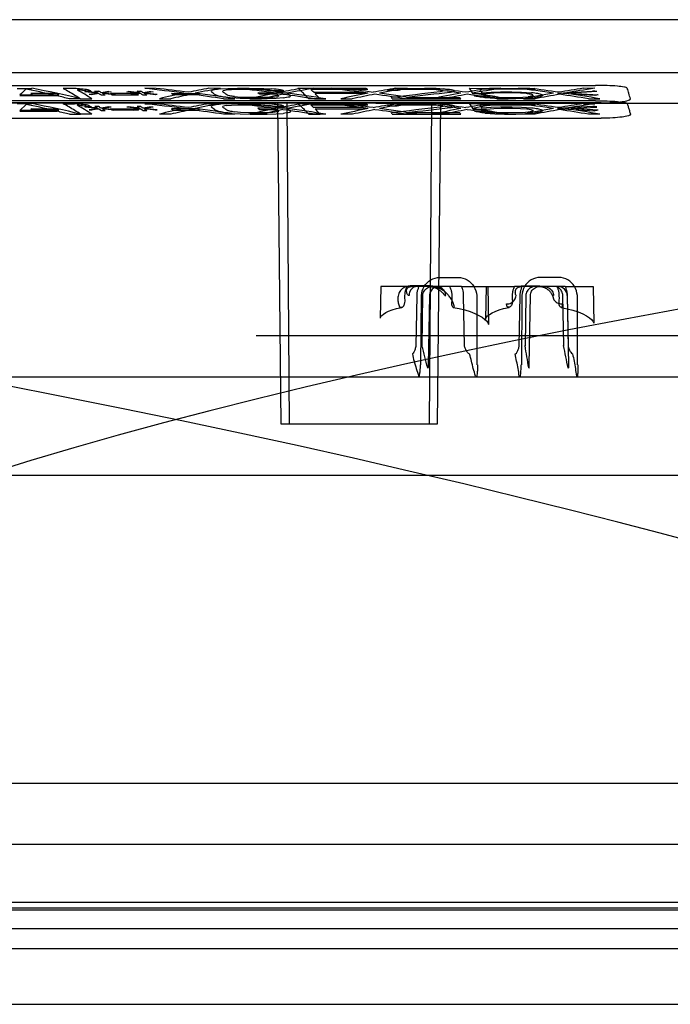
# Model space of a CAD drawing. Units: inches. Extents: x -10.3 to 31.6, y -16.8 to 15.3.
# Drawn here: x -3.2 to -2.3, y 9.4 to 10.6 of the extents above; entities that cross this region are included whole.
import ezdxf

# ---------------------------------------------------------------- set-up
doc = ezdxf.new("R2010")
doc.units = ezdxf.units.IN
doc.header["$LTSCALE"] = 0.935
doc.header["$MEASUREMENT"] = 0
doc.layers.get('0').update_dxf_attribs({"linetype": 'CONTINUOUS'})

msp = doc.modelspace()

# ---------------------------------------------------------------- linework, layer by layer
at = {"color": 7, "linetype": 'CONTINUOUS'}
for p, q in [((-0.4194, 10.6236), (-4.0454, 10.6236)), ((-3.6241, 10.539), (-2.4335, 10.539)), ((-3.1783, 10.5352), (-3.1591, 10.5352)), ((-3.1267, 10.5255), (-3.1748, 10.5255)), ((-3.1745, 10.5267), (-3.1311, 10.5267)), ((-3.1269, 10.5285), (-3.1607, 10.5285)), ((-3.1607, 10.5285), (-3.1581, 10.527)), ((-3.1581, 10.527), (-3.1244, 10.527)), ((-3.1244, 10.527), (-3.1269, 10.5285)), ((-3.1044, 10.5352), (-3.1189, 10.5352)), ((-3.091, 10.5307), (-3.089, 10.531)), ((-3.0825, 10.527), (-3.0854, 10.5273)), ((-3.0779, 10.5315), (-3.073, 10.5315)), ((-3.0647, 10.5264), (-3.0695, 10.5264)), ((-3.06, 10.531), (-3.0571, 10.5307)), ((-3.0241, 10.5285), (-3.058, 10.5285)), ((-3.058, 10.5285), (-3.0558, 10.527)), ((-3.0558, 10.527), (-3.0219, 10.527)), ((-3.0516, 10.5273), (-3.0535, 10.527)), ((-3.0369, 10.5307), (-3.0349, 10.531)), ((-3.0288, 10.527), (-3.0317, 10.5273)), ((-3.0219, 10.527), (-3.0241, 10.5285)), ((-3.0236, 10.5315), (-3.0188, 10.5315)), ((-3.011, 10.5264), (-3.0158, 10.5264)), ((-2.9992, 10.5352), (-3.0138, 10.5353)), ((-3.0058, 10.531), (-3.0029, 10.5307)), ((-2.9977, 10.5273), (-2.9997, 10.527)), ((-2.9774, 10.527), (-2.9794, 10.5285)), ((-2.9794, 10.5285), (-2.9454, 10.5285)), ((-2.9434, 10.527), (-2.9774, 10.527)), ((-2.9454, 10.5285), (-2.9434, 10.527)), ((-2.9166, 10.5353), (-2.9312, 10.5352)), ((-2.9158, 10.5345), (-2.9068, 10.535)), ((-2.9022, 10.5334), (-2.9088, 10.5329)), ((-2.9068, 10.535), (-2.895, 10.5352)), ((-2.8928, 10.5337), (-2.9022, 10.5334)), ((-2.8984, 10.5246), (-2.8904, 10.524)), ((-2.895, 10.5352), (-2.873, 10.5352)), ((-2.8794, 10.5352), (-2.894, 10.5353)), ((-2.8709, 10.5337), (-2.8928, 10.5337)), ((-2.8904, 10.524), (-2.8803, 10.5237)), ((-2.873, 10.5352), (-2.8605, 10.535)), ((-2.8608, 10.5334), (-2.8709, 10.5337)), ((-2.868, 10.5296), (-2.8314, 10.5296)), ((-2.8439, 10.5279), (-2.8658, 10.5279)), ((-2.8528, 10.5329), (-2.8608, 10.5334)), ((-2.8605, 10.535), (-2.8501, 10.5345)), ((-2.8584, 10.5237), (-2.849, 10.524)), ((-2.8346, 10.5321), (-2.8493, 10.5321)), ((-2.849, 10.524), (-2.8424, 10.5246)), ((-2.8165, 10.5353), (-2.7285, 10.5353)), ((-2.7965, 10.5353), (-2.8111, 10.5352)), ((-2.7267, 10.5337), (-2.8, 10.5337)), ((-2.7962, 10.5302), (-2.7327, 10.5302)), ((-2.7309, 10.5285), (-2.7944, 10.5285)), ((-2.7592, 10.5352), (-2.7738, 10.5353)), ((-2.6888, 10.5324), (-2.7011, 10.5324)), ((-2.676, 10.5353), (-2.6907, 10.5352)), ((-2.6907, 10.5345), (-2.6814, 10.535)), ((-2.6777, 10.5337), (-2.6846, 10.5332)), ((-2.6814, 10.535), (-2.6644, 10.5352)), ((-2.6657, 10.5339), (-2.6777, 10.5337)), ((-2.6559, 10.5339), (-2.6657, 10.5339)), ((-2.6644, 10.5352), (-2.6546, 10.5352)), ((-2.6434, 10.5337), (-2.6559, 10.5339)), ((-2.6546, 10.5352), (-2.6397, 10.535)), ((-2.6386, 10.5352), (-2.6533, 10.5353)), ((-2.6356, 10.5332), (-2.6434, 10.5337)), ((-2.6397, 10.535), (-2.6294, 10.5345)), ((-2.5909, 10.5282), (-2.5954, 10.5353)), ((-2.5954, 10.5353), (-2.512, 10.5352)), ((-2.5737, 10.5282), (-2.5909, 10.5282)), ((-2.5893, 10.5255), (-2.5746, 10.5255)), ((-2.5111, 10.534), (-2.5823, 10.534)), ((-2.5795, 10.5296), (-2.5677, 10.5304)), ((-2.5644, 10.529), (-2.5737, 10.5282)), ((-2.5552, 10.5353), (-2.5699, 10.5352)), ((-2.569, 10.5243), (-2.5613, 10.5237)), ((-2.5677, 10.5304), (-2.5556, 10.5307)), ((-2.5548, 10.5293), (-2.5644, 10.529)), ((-2.5556, 10.5307), (-2.5409, 10.5307)), ((-2.54, 10.5293), (-2.5548, 10.5293)), ((-2.5409, 10.5307), (-2.5285, 10.5304)), ((-2.53, 10.529), (-2.54, 10.5293)), ((-2.5177, 10.5352), (-2.5324, 10.5353)), ((-2.5223, 10.5285), (-2.53, 10.529)), ((-2.5285, 10.5304), (-2.5157, 10.5296)), ((-2.5269, 10.5237), (-2.5199, 10.5243)), ((-2.4822, 10.529), (-2.4367, 10.5318)), ((-2.4342, 10.5261), (-2.4822, 10.529)), ((-2.4314, 10.531), (-2.465, 10.529)), ((-2.465, 10.529), (-2.4297, 10.527)), ((-2.4341, 10.5353), (-2.4489, 10.5352)), ((-2.757, 10.5162), (-5.3719, 10.5162)), ((-2.4335, 10.5193), (-3.6241, 10.5193)), ((-2.4259, 10.5166), (-3.5639, 10.5166)), ((-3.1591, 10.5155), (-3.1783, 10.5155)), ((-3.1745, 10.5069), (-3.1667, 10.5144)), ((-3.1189, 10.5155), (-3.1044, 10.5155)), ((-3.0964, 10.5218), (-3.1109, 10.5218)), ((-3.0965, 10.5218), (-3.082, 10.5218)), ((-3.0866, 10.5136), (-3.0828, 10.5115)), ((-3.073, 10.5118), (-3.0779, 10.5118)), ((-3.0779, 10.5118), (-3.0746, 10.5098)), ((-3.0188, 10.5118), (-3.0236, 10.5118)), ((-3.0236, 10.5118), (-3.0206, 10.5098)), ((-3.0138, 10.5155), (-2.9992, 10.5155)), ((-2.9949, 10.5218), (-2.9803, 10.5218)), ((-2.9312, 10.5155), (-2.9166, 10.5155)), ((-2.9068, 10.5152), (-2.9158, 10.5147)), ((-2.9123, 10.5218), (-2.8977, 10.5218)), ((-2.9088, 10.5131), (-2.9022, 10.5136)), ((-2.895, 10.5155), (-2.9068, 10.5152)), ((-2.9022, 10.5136), (-2.8928, 10.5139)), ((-2.8907, 10.5221), (-2.9011, 10.5228)), ((-2.873, 10.5155), (-2.895, 10.5155)), ((-2.894, 10.5155), (-2.8794, 10.5155)), ((-2.8928, 10.5139), (-2.8709, 10.5139)), ((-2.8781, 10.5218), (-2.8907, 10.5221)), ((-2.8803, 10.5237), (-2.8583, 10.5237)), ((-2.8783, 10.5218), (-2.8636, 10.5218)), ((-2.8562, 10.5218), (-2.8781, 10.5218)), ((-2.8605, 10.5152), (-2.873, 10.5155)), ((-2.8709, 10.5139), (-2.8608, 10.5136)), ((-2.8608, 10.5136), (-2.8528, 10.5131)), ((-2.8501, 10.5147), (-2.8605, 10.5152)), ((-2.8444, 10.5221), (-2.8562, 10.5218)), ((-2.8493, 10.5123), (-2.8346, 10.5123)), ((-2.8354, 10.5228), (-2.8444, 10.5221)), ((-2.838, 10.1028), (-2.8425, 10.5162)), ((-2.831, 10.5162), (-2.8278, 10.1028)), ((-2.7285, 10.5155), (-2.8165, 10.5155)), ((-2.8111, 10.5155), (-2.7965, 10.5155)), ((-2.7879, 10.5218), (-2.8026, 10.5218)), ((-2.8, 10.5139), (-2.7267, 10.5139)), ((-2.7953, 10.5218), (-2.7807, 10.5218)), ((-2.7738, 10.5155), (-2.7592, 10.5155)), ((-2.7612, 10.5218), (-2.7465, 10.5218)), ((-2.7161, 10.5162), (-2.2575, 10.5162)), ((-2.7011, 10.5126), (-2.6888, 10.5126)), ((-2.6907, 10.5155), (-2.676, 10.5155)), ((-2.6814, 10.5152), (-2.6907, 10.5147)), ((-2.6888, 10.5126), (-2.6846, 10.5134)), ((-2.6846, 10.5134), (-2.6777, 10.5139)), ((-2.6644, 10.5155), (-2.6814, 10.5152)), ((-2.678, 10.5218), (-2.6633, 10.5218)), ((-2.6777, 10.5139), (-2.6657, 10.5142)), ((-2.6766, 10.5234), (-2.608, 10.5234)), ((-2.6657, 10.5142), (-2.6559, 10.5142)), ((-2.6546, 10.5155), (-2.6644, 10.5155)), ((-2.6559, 10.5142), (-2.6434, 10.5139)), ((-2.6397, 10.5152), (-2.6546, 10.5155)), ((-2.6533, 10.5155), (-2.6386, 10.5155)), ((-2.6437, 10.5218), (-2.629, 10.5218)), ((-2.6434, 10.5139), (-2.6356, 10.5134)), ((-2.6294, 10.5147), (-2.6397, 10.5152)), ((-2.6296, 10.512), (-2.6335, 10.5109)), ((-2.6153, 10.5126), (-2.6187, 10.5137)), ((-2.5119, 10.5155), (-2.5954, 10.5155)), ((-2.5954, 10.5155), (-2.5909, 10.5084)), ((-2.5823, 10.5142), (-2.5111, 10.5142)), ((-2.5628, 10.5221), (-2.5756, 10.5231)), ((-2.5699, 10.5155), (-2.5552, 10.5155)), ((-2.5504, 10.5218), (-2.5628, 10.5221)), ((-2.5613, 10.5237), (-2.5513, 10.5234)), ((-2.5603, 10.5218), (-2.5456, 10.5218)), ((-2.5513, 10.5234), (-2.5365, 10.5234)), ((-2.5357, 10.5218), (-2.5504, 10.5218)), ((-2.5365, 10.5234), (-2.5269, 10.5237)), ((-2.5236, 10.5221), (-2.5357, 10.5218)), ((-2.5324, 10.5155), (-2.5177, 10.5155)), ((-2.526, 10.5218), (-2.5112, 10.5218)), ((-2.5118, 10.5231), (-2.5236, 10.5221)), ((-2.5111, 10.5142), (-2.5119, 10.5155)), ((-2.4367, 10.512), (-2.4822, 10.5092)), ((-2.4489, 10.5155), (-2.4341, 10.5155)), ((-2.4424, 10.5218), (-2.4277, 10.5218)), ((-3.1748, 10.5057), (-3.1267, 10.5057)), ((-3.1311, 10.5069), (-3.1745, 10.5069)), ((-3.1581, 10.5072), (-3.1607, 10.5087)), ((-3.1607, 10.5087), (-3.1269, 10.5087)), ((-3.1244, 10.5072), (-3.1581, 10.5072)), ((-3.1269, 10.5087), (-3.1244, 10.5072)), ((-3.1109, 10.502), (-3.0964, 10.502)), ((-3.082, 10.5019), (-3.0965, 10.5019)), ((-3.089, 10.5112), (-3.091, 10.5109)), ((-3.0854, 10.5075), (-3.0825, 10.5072)), ((-3.0728, 10.5087), (-3.0695, 10.5066)), ((-3.0695, 10.5066), (-3.0647, 10.5066)), ((-3.0571, 10.5109), (-3.06, 10.5112)), ((-3.0558, 10.5072), (-3.0581, 10.5087)), ((-3.0581, 10.5087), (-3.0241, 10.5087)), ((-3.0219, 10.5072), (-3.0558, 10.5072)), ((-3.0535, 10.5072), (-3.0516, 10.5075)), ((-3.0349, 10.5112), (-3.0369, 10.5109)), ((-3.0317, 10.5075), (-3.0288, 10.5072)), ((-3.0241, 10.5087), (-3.0219, 10.5072)), ((-3.0189, 10.5087), (-3.0158, 10.5066)), ((-3.0158, 10.5066), (-3.011, 10.5066)), ((-3.0029, 10.5109), (-3.0058, 10.5112)), ((-2.9997, 10.5072), (-2.9977, 10.5075)), ((-2.9803, 10.502), (-2.9949, 10.502)), ((-2.9454, 10.5087), (-2.9794, 10.5087)), ((-2.9794, 10.5087), (-2.9774, 10.5072)), ((-2.9774, 10.5072), (-2.9434, 10.5072)), ((-2.9434, 10.5072), (-2.9454, 10.5087)), ((-2.8977, 10.502), (-2.9123, 10.502)), ((-2.9011, 10.5029), (-2.8907, 10.5023)), ((-2.8904, 10.5042), (-2.8984, 10.5048)), ((-2.8907, 10.5023), (-2.8781, 10.5019)), ((-2.8803, 10.5038), (-2.8904, 10.5042)), ((-2.8583, 10.5038), (-2.8803, 10.5038)), ((-2.8636, 10.502), (-2.8783, 10.502)), ((-2.8781, 10.5019), (-2.8562, 10.5019)), ((-2.8314, 10.5098), (-2.868, 10.5098)), ((-2.868, 10.5098), (-2.8658, 10.5081)), ((-2.8658, 10.5081), (-2.8439, 10.5081)), ((-2.849, 10.5042), (-2.8584, 10.5038)), ((-2.8562, 10.5019), (-2.8444, 10.5023)), ((-2.8424, 10.5048), (-2.849, 10.5042)), ((-2.8444, 10.5023), (-2.8354, 10.5029)), ((-2.8026, 10.502), (-2.7879, 10.502)), ((-2.7327, 10.5104), (-2.7962, 10.5104)), ((-2.7807, 10.502), (-2.7953, 10.502)), ((-2.7944, 10.5087), (-2.7309, 10.5087)), ((-2.7465, 10.502), (-2.7612, 10.502)), ((-2.6633, 10.502), (-2.678, 10.502)), ((-2.608, 10.5036), (-2.6766, 10.5035)), ((-2.629, 10.502), (-2.6437, 10.502)), ((-2.5909, 10.5084), (-2.5737, 10.5084)), ((-2.5746, 10.5057), (-2.5893, 10.5057)), ((-2.5677, 10.5107), (-2.5795, 10.5098)), ((-2.5756, 10.5032), (-2.5628, 10.5023)), ((-2.5737, 10.5084), (-2.5644, 10.5092)), ((-2.5613, 10.5038), (-2.569, 10.5045)), ((-2.5556, 10.5109), (-2.5677, 10.5107)), ((-2.5644, 10.5092), (-2.5548, 10.5095)), ((-2.5628, 10.5023), (-2.5504, 10.5019)), ((-2.5513, 10.5035), (-2.5613, 10.5038)), ((-2.5456, 10.502), (-2.5603, 10.502)), ((-2.5409, 10.5109), (-2.5556, 10.5109)), ((-2.5548, 10.5095), (-2.54, 10.5095)), ((-2.5365, 10.5035), (-2.5513, 10.5035)), ((-2.5504, 10.5019), (-2.5357, 10.5019)), ((-2.5285, 10.5107), (-2.5409, 10.5109)), ((-2.54, 10.5095), (-2.53, 10.5092)), ((-2.5269, 10.5038), (-2.5365, 10.5035)), ((-2.5357, 10.5019), (-2.5236, 10.5023)), ((-2.53, 10.5092), (-2.5223, 10.5087)), ((-2.5157, 10.5098), (-2.5285, 10.5107)), ((-2.5199, 10.5045), (-2.5269, 10.5038)), ((-2.5112, 10.502), (-2.526, 10.502)), ((-2.5236, 10.5023), (-2.5118, 10.5032)), ((-2.5136, 10.5063), (-2.5155, 10.5054)), ((-2.5018, 10.5072), (-2.5076, 10.5087)), ((-2.5011, 10.506), (-2.5018, 10.5072)), ((-2.4822, 10.5092), (-2.4342, 10.5063)), ((-2.465, 10.5092), (-2.4314, 10.5112)), ((-2.4297, 10.5072), (-2.465, 10.5092)), ((-2.4277, 10.502), (-2.4424, 10.502)), ((-3.5639, 10.4968), (-2.4259, 10.4968)), ((-2.6338, 10.2917), (-2.6101, 10.2917)), ((-2.4806, 10.2917), (-2.5044, 10.2917)), ((-2.6431, 10.28), (-2.676, 10.28)), ((-2.6469, 10.2808), (-2.6708, 10.2808)), ((-2.6058, 10.28), (-2.6387, 10.28)), ((-2.4725, 10.28), (-2.5378, 10.28)), ((-2.5291, 10.2808), (-2.5052, 10.2808)), ((-2.5288, 10.28), (-2.5291, 10.2808)), ((-2.5052, 10.2808), (-2.5048, 10.28)), ((-2.6788, 10.2646), (-2.6787, 10.2684)), ((-2.6734, 10.2684), (-2.6746, 10.2684)), ((-2.6636, 10.2684), (-2.6645, 10.2038)), ((-2.6581, 10.179), (-2.6576, 10.2685)), ((-2.6567, 10.2038), (-2.6557, 10.2684)), ((-2.647, 10.2684), (-2.6487, 10.1789)), ((-2.6273, 10.2684), (-2.6262, 10.2684)), ((-2.6183, 10.2684), (-2.6182, 10.2646)), ((-2.602, 10.2038), (-2.6031, 10.2684)), ((-2.5863, 10.2685), (-2.586, 10.179)), ((-2.5406, 10.2684), (-2.5406, 10.2646)), ((-2.5314, 10.2038), (-2.5305, 10.2684)), ((-2.5283, 10.2685), (-2.5287, 10.179)), ((-2.523, 10.2684), (-2.5241, 10.2038)), ((-2.5188, 10.1789), (-2.5172, 10.2684)), ((-2.4874, 10.2684), (-2.4881, 10.2684)), ((-2.4798, 10.2646), (-2.4799, 10.2684)), ((-2.4743, 10.2038), (-2.4755, 10.2684)), ((-2.4698, 10.2684), (-2.4687, 10.2038)), ((-2.4697, 10.2684), (-2.4682, 10.1789)), ((-2.4564, 10.179), (-2.4567, 10.2685)), ((-2.6869, 10.2576), (-2.6857, 10.2538)), ((-2.6149, 10.2538), (-2.616, 10.2576)), ((-2.5471, 10.2538), (-2.5479, 10.2576)), ((-2.4767, 10.2576), (-2.4759, 10.2538)), ((-2.8702, 10.217), (-1.5946, 10.217)), ((-2.6374, 10.1028), (-2.838, 10.1028)), ((-4.166, 9.4872), (-0.2987, 9.4872)), ((-4.1556, 9.48), (-0.3091, 9.48)), ((-4.141, 9.4532), (-0.3238, 9.4532)), ((-0.4099, 9.427), (-4.0548, 9.427)), ((-4.0675, 9.3557), (-0.3973, 9.3557))]:
    msp.add_line(p, q, dxfattribs=at)
at = {"color": 6, "linetype": 'CONTINUOUS'}
for p, q in [((-7.1221, 10.5556), (2.6574, 10.5556)), ((-2.7161, 10.5162), (-2.757, 10.5162)), ((-2.6444, 10.5162), (-2.6477, 10.1028)), ((-2.6329, 10.5162), (-2.6374, 10.1028)), ((-2.7098, 10.28), (-2.7105, 10.2394)), ((-2.676, 10.28), (-2.7098, 10.28)), ((-2.6387, 10.28), (-2.6431, 10.28)), ((-2.6058, 10.28), (-2.5378, 10.28)), ((-2.5741, 10.28), (-2.5748, 10.2381)), ((-2.572, 10.28), (-2.5712, 10.2313)), ((-2.4725, 10.28), (-2.4363, 10.28)), ((-2.4363, 10.28), (-2.4355, 10.2327)), ((0.9753, 10.1634), (-5.44, 10.1634)), ((-1.6883, 10.0368), (-3.9799, 10.0368)), ((-1.8745, 9.6402), (-3.4363, 9.6402)), ((-1.8574, 9.5615), (-3.4945, 9.5615)), ((-1.7249, 9.4768), (-4.0545, 9.4768))]:
    msp.add_line(p, q, dxfattribs=at)
for points in [[(-2.5048, 10.28), (-2.5041, 10.28), (-2.5033, 10.2799), (-2.5025, 10.2798), (-2.5018, 10.2796), (-2.5011, 10.2795), (-2.5005, 10.2793), (-2.4998, 10.279), (-2.4993, 10.2788), (-2.4987, 10.2786), (-2.4981, 10.2783), (-2.4976, 10.278), (-2.4971, 10.2778), (-2.4966, 10.2775), (-2.4961, 10.2771), (-2.4956, 10.2768), (-2.4951, 10.2764), (-2.4946, 10.2761), (-2.4941, 10.2757), (-2.4936, 10.2752), (-2.4931, 10.2748), (-2.4926, 10.2743), (-2.4922, 10.2738), (-2.4917, 10.2733), (-2.4912, 10.2727), (-2.4908, 10.2721), (-2.4903, 10.2715), (-2.4898, 10.2707), (-2.4894, 10.27), (-2.489, 10.2691), (-2.4886, 10.2682), (-2.4882, 10.2672), (-2.4879, 10.266)], [(-2.3211, 10.2518), (-2.3951, 10.2381), (-2.4675, 10.2241), (-2.5383, 10.2099), (-2.6076, 10.1954), (-2.6752, 10.1808), (-2.7412, 10.1659), (-2.8057, 10.1508), (-2.8686, 10.1355), (-2.93, 10.12), (-2.9898, 10.1043), (-3.0482, 10.0884), (-3.105, 10.0722), (-3.1603, 10.0559), (-3.2142, 10.0394)], [(-2.7105, 10.2395), (-2.7104, 10.2402), (-2.7098, 10.2413), (-2.7084, 10.2428), (-2.7062, 10.2446), (-2.7033, 10.2464), (-2.6997, 10.2482), (-2.6953, 10.2499), (-2.6898, 10.2516), (-2.6829, 10.2532)], [(-2.6165, 10.2532), (-2.6088, 10.2516), (-2.6016, 10.2498), (-2.5949, 10.2477), (-2.5889, 10.2454), (-2.5837, 10.2429), (-2.5794, 10.2404), (-2.5761, 10.238), (-2.5737, 10.2357), (-2.5721, 10.2338), (-2.5714, 10.2322), (-2.5712, 10.2313)], [(-2.5748, 10.2382), (-2.5746, 10.239), (-2.5739, 10.2403), (-2.5723, 10.2421), (-2.5698, 10.244), (-2.5665, 10.246), (-2.5624, 10.2479), (-2.5575, 10.2498), (-2.5516, 10.2516), (-2.5444, 10.2532)], [(-2.4776, 10.2532), (-2.4697, 10.2515), (-2.4623, 10.2496), (-2.4557, 10.2473), (-2.4498, 10.2449), (-2.4449, 10.2423), (-2.4411, 10.2398), (-2.4384, 10.2375), (-2.4366, 10.2354), (-2.4357, 10.2337), (-2.4355, 10.2327)], [(-2.3002, 9.949), (-2.3502, 9.9623), (-2.4047, 9.9765), (-2.4656, 9.9921), (-2.5334, 10.0089), (-2.603, 10.0258), (-2.6735, 10.0424), (-2.7451, 10.0588), (-2.8177, 10.0751), (-2.8913, 10.0911), (-2.9661, 10.107), (-3.0418, 10.1226), (-3.1187, 10.138), (-3.1967, 10.1533)]]:
    msp.add_lwpolyline(points, dxfattribs=at)
at = {"color": 7, "linetype": 'CONTINUOUS'}
for centre, radius, start, end in [((-3.0556, 10.4102), 0.1665, 131.8676, 135.5969), ((-3.4311, 9.1914), 1.3686, 77.3385, 78.8587), ((-3.4214, 9.1559), 1.4041, 76.6164, 79.2311), ((-3.4312, 9.1949), 1.365, 76.4296, 77.1106), ((-3.6328, 5.2299), 5.3315, 84.1196, 84.3123), ((-3.6502, 5.2411), 5.3205, 83.8783, 84.0715), ((-3.2293, 10.3011), 0.2653, 56.2618, 60.9759), ((-3.6168, 5.061), 5.4949, 84.328, 84.5092), ((-3.6128, 5.0559), 5.5001, 84.3852, 84.536), ((-3.2087, 10.3119), 0.253, 60.1547, 61.1479), ((-2.737, 8.2081), 2.3453, 98.2531, 98.5426), ((-2.7344, 8.2198), 2.3334, 98.3382, 98.5807), ((-3.2038, 10.3172), 0.2486, 58.6924, 59.5651), ((-3.1991, 10.3171), 0.2488, 58.6859, 59.5578), ((-3.2082, 10.3101), 0.2569, 57.3429, 58.1997), ((-2.7299, 8.1864), 2.3677, 98.0147, 98.2536), ((-2.7287, 8.2089), 2.3449, 98.0511, 98.3405), ((-3.6067, 5.0723), 5.4832, 84.1888, 84.3704), ((-3.6108, 5.0774), 5.4781, 84.1616, 84.3131), ((-3.2035, 10.3099), 0.2572, 57.3363, 58.1922), ((-3.5572, 5.1634), 5.3925, 84.2799, 84.463), ((-3.5532, 5.1584), 5.3976, 84.3376, 84.4901), ((-2.6758, 8.1158), 2.4376, 98.1107, 98.3942), ((-2.6732, 8.1279), 2.4253, 98.1943, 98.4317), ((-3.1459, 10.3368), 0.23, 56.9811, 57.8803), ((-3.1507, 10.3294), 0.2387, 55.5944, 56.4745), ((-3.1412, 10.3367), 0.2301, 56.9635, 57.8617), ((-2.6664, 8.078), 2.4763, 97.8765, 98.1089), ((-2.6675, 8.1168), 2.4371, 97.912, 98.1954), ((-3.5471, 5.1748), 5.3806, 84.1396, 84.3231), ((-3.5512, 5.1797), 5.3756, 84.1122, 84.2653), ((-3.146, 10.3294), 0.2389, 55.5763, 56.4555), ((-3.4536, 6.7552), 3.8055, 82.597, 83.3635), ((-3.4389, 6.7582), 3.8025, 82.7284, 83.3604), ((-2.6578, 9.1144), 1.4473, 102.1848, 103.4702), ((-2.6264, 8.9702), 1.5915, 101.8784, 102.8507), ((-2.646, 8.9835), 1.5778, 100.4119, 101.3874), ((-3.4568, 6.7544), 3.8066, 81.7767, 82.4094), ((-2.6313, 8.9793), 1.5819, 100.3915, 101.5744), ((-3.4239, 6.9879), 3.5729, 81.5316, 82.3565), ((-2.8412, 10.4906), 0.0959, 154.1733, 155.0705), ((-3.0466, 10.377), 0.1942, 50.4275, 52.4553), ((-2.7746, 10.0416), 0.5141, 106.9129, 107.3137), ((-2.5754, 7.765), 2.7903, 97.0068, 97.1787), ((-3.1087, 9.9964), 0.562, 70.2292, 70.6865), ((-3.2335, 8.8928), 1.6625, 78.8597, 79.081), ((-2.8342, 10.4589), 0.1073, 136.9824, 137.7728), ((-3.0329, 10.3758), 0.1958, 50.4275, 52.4394), ((-2.694, 9.505), 1.0501, 101.8034, 102.015), ((-3.4572, 5.6228), 4.9314, 83.5254, 83.656), ((-3.1133, 9.8572), 0.7002, 72.6356, 72.967), ((-3.2917, 7.9884), 2.5665, 81.1845, 81.3188), ((-3.3225, 6.9512), 3.6096, 82.3963, 83.1831), ((-3.3077, 6.9547), 3.606, 82.5305, 83.1794), ((-2.5243, 8.9631), 1.5984, 101.5677, 102.7923), ((-2.9888, 10.3763), 0.1952, 50.9572, 51.7652), ((-2.4927, 8.8106), 1.7509, 101.3027, 102.2306), ((-3.0718, 9.5662), 0.9912, 77.0283, 77.2365), ((-3.3353, 5.222), 5.3346, 84.6605, 84.7811), ((-2.9709, 10.3713), 0.2016, 49.9069, 50.9638), ((-2.7321, 10.3619), 0.1966, 123.6379, 124.1155), ((-2.5122, 8.8229), 1.7382, 99.904, 100.8342), ((-3.0046, 9.9992), 0.5593, 72.311, 72.765), ((-3.3258, 6.9497), 3.6112, 81.5537, 82.2031), ((-2.448, 7.9896), 2.5626, 98.5063, 98.6942), ((-2.9555, 10.3722), 0.2004, 49.7808, 51.7647), ((-2.4974, 8.8189), 1.7422, 99.8864, 101.0145), ((-3.2928, 7.178), 3.3828, 81.2933, 82.1408), ((-2.6839, 10.4081), 0.1842, 140.4972, 140.9898), ((-2.9065, 10.4134), 0.1606, 46.6229, 48.483), ((-2.924, 10.3955), 0.1856, 42.8768, 45.7534), ((-3.1907, 7.1466), 3.4142, 82.1789, 82.9878), ((-2.3906, 8.8059), 1.7555, 101.0164, 102.1863), ((-3.1757, 7.1507), 3.41, 82.3162, 82.9833), ((-2.3588, 8.6453), 1.9162, 100.7865, 101.6743), ((-2.8491, 10.4069), 0.1695, 45.7989, 46.63), ((-2.8271, 10.4202), 0.1515, 48.5054, 49.3957), ((-2.378, 8.6566), 1.9045, 99.4491, 100.3385), ((-3.194, 7.1446), 3.4164, 81.3122, 81.9797), ((-2.3632, 8.6528), 1.9083, 99.4338, 100.5125), ((-3.161, 7.3671), 3.1937, 81.035, 81.9069), ((-2.612, 10.4074), 0.1535, 124.7826, 125.471), ((-2.3234, 7.3502), 3.2054, 96.5792, 96.7386), ((-2.0349, 5.1395), 5.4243, 96.3362, 97.0031), ((-2.4455, 9.2632), 1.2923, 100.6619, 100.8512), ((-2.0023, 4.9729), 5.5913, 96.3485, 96.9269), ((-3.0582, 7.341), 3.2198, 81.9431, 82.7758), ((-2.2566, 8.6432), 1.9181, 100.5216, 101.6419), ((-3.0432, 7.3456), 3.2152, 82.0837, 82.7706), ((-2.9668, 8.1823), 2.3741, 81.8434, 81.9801), ((-2.4524, 9.8866), 0.6691, 105.3487, 105.7005), ((-2.7367, 10.4389), 0.1418, 40.9402, 41.2295), ((-3.0916, 5.6751), 4.8813, 84.4404, 84.567), ((-2.2246, 8.4747), 2.0867, 100.3217, 101.1731), ((-2.3704, 9.2937), 1.2613, 101.2454, 101.4397), ((-2.7817, 10.0064), 0.5516, 72.4453, 72.8143), ((-2.5224, 10.4034), 0.1583, 125.7297, 126.4053), ((-2.7214, 10.4394), 0.1411, 40.947, 41.2379), ((-2.2437, 8.485), 2.076, 99.0398, 99.8922), ((-3.0617, 7.3383), 3.2227, 81.0503, 81.7373), ((-2.2289, 8.4814), 2.0796, 99.0265, 100.0604), ((-3.0286, 7.5548), 3.006, 80.7544, 81.6529), ((-2.8662, 9.2423), 1.3127, 77.5718, 77.8223), ((-2.9752, 7.9669), 2.5872, 81.116, 81.2967), ((-2.7005, 10.4548), 0.1423, 31.7349, 33.8142), ((-2.8514, 9.2411), 1.314, 77.5883, 77.8385), ((-2.9252, 7.5338), 3.0271, 81.6868, 82.5453), ((-2.1226, 8.4755), 2.0857, 100.0755, 101.1507), ((-2.8624, 8.3781), 2.1771, 80.8694, 81.0142), ((-2.2391, 9.1956), 1.358, 101.7423, 101.9313), ((-2.9101, 7.5389), 3.0219, 81.831, 82.5393), ((-2.7178, 9.8422), 0.7142, 73.4159, 73.665), ((-2.8866, 7.8617), 2.6936, 81.9114, 82.0846), ((-2.3747, 10.2273), 0.3296, 114.9276, 115.2983), ((-2.6573, 10.4421), 0.1664, 30.3066, 30.5441), ((-2.6153, 10.4641), 0.1255, 33.8473, 34.5569), ((-2.1909, 8.8264), 1.7268, 100.4869, 100.7119), ((-2.0905, 8.2993), 2.262, 99.9014, 100.7197), ((-2.733, 9.6178), 0.9382, 75.7355, 76.0996), ((-2.3369, 10.0849), 0.4705, 110.4245, 110.9499), ((-2.6443, 10.4425), 0.1657, 30.1921, 30.6693), ((-2.1094, 8.3086), 2.2524, 98.6699, 99.4887), ((-2.9288, 7.5304), 3.0307, 80.7656, 81.4738), ((-2.0946, 8.3052), 2.2558, 98.6583, 99.6516), ((-2.8956, 7.7406), 2.8203, 80.4491, 81.3763), ((-2.7523, 8.4737), 2.0822, 81.136, 81.2833), ((-2.0739, 8.7054), 1.8561, 101.0526, 101.1955), ((-3.4306, 9.1828), 1.3576, 77.2562, 78.7891), ((-3.4216, 9.1441), 1.3963, 76.5339, 79.1639), ((-3.6516, 5.0606), 5.4822, 84.0848, 84.2722), ((-3.5661, 6.0542), 4.4834, 83.8119, 84.0407), ((-3.2316, 10.2791), 0.2684, 56.1221, 60.7909), ((-3.199, 10.2989), 0.2473, 58.514, 59.3925), ((-3.1411, 10.3183), 0.2288, 56.7864, 57.6914), ((-3.449, 6.796), 3.7449, 82.5461, 83.3251), ((-3.4349, 6.7947), 3.7462, 82.6797, 83.3213), ((-2.6494, 8.9911), 1.5502, 100.4707, 101.4638), ((-2.6329, 8.978), 1.5635, 100.4532, 101.6502), ((-2.8399, 10.4705), 0.0972, 154.3203, 155.2101), ((-2.7756, 10.0283), 0.5076, 107.0129, 107.4191), ((-2.5794, 7.794), 2.7415, 97.0484, 97.2234), ((-2.834, 10.4394), 0.1072, 137.1671, 137.9607), ((-2.695, 9.4965), 1.0388, 101.8769, 102.0909), ((-3.3181, 6.9889), 3.552, 82.344, 83.1437), ((-3.3038, 6.9882), 3.5528, 82.4806, 83.1393), ((-3.0702, 9.5594), 0.9782, 76.9465, 77.1575), ((-3.3303, 5.2885), 5.2483, 84.6273, 84.7498), ((-2.5157, 8.8333), 1.7079, 99.9601, 100.9071), ((-3.0034, 9.9865), 0.5523, 72.2028, 72.6628), ((-2.4992, 8.8198), 1.7216, 99.9451, 101.0869), ((-2.9054, 10.3956), 0.1584, 46.4208, 48.3126), ((-3.1864, 7.1812), 3.3597, 82.1252, 82.9472), ((-3.172, 7.1811), 3.3599, 82.2649, 82.9421), ((-2.8257, 10.4028), 0.1488, 48.3262, 49.2349), ((-2.3817, 8.6698), 1.8713, 99.5028, 100.4081), ((-2.3651, 8.6559), 1.8854, 99.4899, 100.5819), ((-2.6121, 10.3886), 0.1526, 124.9514, 125.6452), ((-2.3278, 7.3868), 3.1489, 96.6183, 96.7806), ((-2.8455, 10.4106), 0.1871, 36.4793, 37.0811), ((-2.6509, 46.0361), 35.5143, 269.92886, 270.07114), ((-3.054, 7.3725), 3.1684, 81.8878, 82.7341), ((-3.0396, 7.3729), 3.168, 82.0309, 82.7281), ((-2.9641, 8.1967), 2.3399, 81.7912, 81.9299), ((-2.7376, 10.4221), 0.1405, 39.7642, 40.053), ((-3.087, 5.7331), 4.8034, 84.4058, 84.5345), ((-2.5224, 10.3843), 0.1577, 125.9073, 126.5868), ((-2.7228, 10.4238), 0.1394, 39.2629, 39.552), ((-2.7522, 10.4144), 0.1808, 36.4688, 37.0919), ((-2.2476, 8.5012), 2.0399, 99.0913, 99.9589), ((-2.231, 8.4869), 2.0544, 99.0802, 100.127), ((-2.6986, 10.4367), 0.1398, 31.5416, 33.6674), ((-2.9211, 7.5623), 2.9787, 81.6297, 82.5023), ((-2.9066, 7.5632), 2.9778, 81.7766, 82.4955), ((-2.1134, 8.3278), 2.2133, 98.7194, 99.5528), ((-2.0967, 8.3131), 2.2281, 98.7099, 99.7156), ((-2.7514, 8.4732), 2.063, 81.0782, 81.2268), ((-3.4155, 9.2477), 1.2907, 76.3467, 77.0665), ((-3.616, 5.0857), 5.4506, 84.2901, 84.4728), ((-3.6516, 4.671), 5.8672, 84.35616, 84.49766), ((-2.7364, 8.1993), 2.3344, 98.3074, 98.5983), ((-2.732, 8.1989), 2.3347, 98.3934, 98.6358), ((-2.7292, 8.1772), 2.3574, 98.0677, 98.3076), ((-2.7278, 8.1981), 2.3362, 98.1045, 98.395), ((-3.6098, 5.0586), 5.4774, 84.1509, 84.3327), ((-3.6148, 5.0539), 5.4821, 84.1236, 84.275), ((-3.2063, 10.2871), 0.2612, 57.1743, 58.0186), ((-3.5564, 5.1873), 5.349, 84.2417, 84.4263), ((-3.5891, 4.8057), 5.7324, 84.30789, 84.45149), ((-2.6752, 8.1075), 2.4264, 98.1641, 98.4489), ((-2.6707, 8.1071), 2.4266, 98.2485, 98.4859), ((-2.6635, 8.0535), 2.4814, 97.9294, 98.1613), ((-2.6665, 8.1065), 2.4279, 97.9646, 98.2491), ((-3.5501, 5.1609), 5.3751, 84.1014, 84.2851), ((-3.5579, 5.1301), 5.406, 84.074, 84.2262), ((-3.1515, 10.3027), 0.2476, 55.4236, 56.2736), ((-2.655, 9.0915), 1.4509, 102.2641, 103.5467), ((-2.6211, 8.9362), 1.6064, 101.9569, 102.9204), ((-3.4627, 6.7153), 3.8264, 81.7299, 82.3594), ((-3.4302, 6.9461), 3.5955, 81.4841, 82.3039), ((-3.0484, 10.3559), 0.1964, 50.2498, 52.2604), ((-3.1106, 9.9746), 0.5645, 70.1138, 70.5694), ((-3.237, 8.8651), 1.671, 78.7933, 79.0136), ((-3.0327, 10.3573), 0.1947, 50.2329, 52.2615), ((-3.4643, 5.5693), 4.9656, 83.4879, 83.6176), ((-3.1154, 9.8352), 0.703, 72.5316, 72.8619), ((-3.2962, 7.9554), 2.5802, 81.1306, 81.2642), ((-2.5214, 8.9397), 1.6025, 101.6433, 102.8652), ((-2.4873, 8.7755), 1.767, 101.3775, 102.2972), ((-2.9713, 10.3519), 0.2016, 49.7259, 50.7825), ((-2.7306, 10.3408), 0.1985, 123.8056, 124.2796), ((-3.3315, 6.9117), 3.63, 81.5057, 82.1518), ((-2.4423, 7.9477), 2.5853, 98.5577, 98.7439), ((-2.9557, 10.3531), 0.2, 49.5915, 51.5844), ((-3.2989, 7.1372), 3.4045, 81.2446, 82.0868), ((-2.6816, 10.387), 0.1868, 140.6724, 141.1599), ((-2.9239, 10.3765), 0.185, 42.6892, 45.5821), ((-2.3875, 8.7819), 1.7601, 101.0887, 102.2558), ((-2.3531, 8.609), 1.9334, 100.8581, 101.7382), ((-2.8494, 10.3876), 0.1694, 45.6055, 46.4401), ((-3.1996, 7.1076), 3.4342, 81.2628, 81.9269), ((-3.167, 7.3273), 3.2144, 80.9848, 81.8513), ((-2.0265, 5.0835), 5.4613, 96.3813, 97.0438), ((-2.8495, 10.3884), 0.1917, 36.3261, 36.9157), ((-2.6509, 45.8234), 35.3215, 269.92847, 270.07153), ((-2.0002, 4.971), 5.5737, 96.39, 96.9703), ((-2.2534, 8.6187), 1.9232, 100.5909, 101.7084), ((-2.2189, 8.4371), 2.1052, 100.3903, 101.2345), ((-2.3703, 9.2816), 1.2537, 101.3185, 101.514), ((-2.755, 10.3931), 0.1839, 36.3137, 36.9283), ((-3.0671, 7.3024), 3.2394, 80.9995, 81.683), ((-3.0344, 7.516), 3.0257, 80.7028, 81.5955), ((-2.8692, 9.2172), 1.3186, 77.4975, 77.747), ((-2.9801, 7.9312), 2.6036, 81.0643, 81.2439), ((-2.8548, 9.2137), 1.322, 77.5143, 77.7632), ((-2.1192, 8.4505), 2.0914, 100.1421, 101.2146), ((-2.8637, 8.3644), 2.1713, 80.81, 80.9552), ((-2.2362, 9.1703), 1.364, 101.8144, 102.0026), ((-2.7191, 9.8222), 0.7148, 73.3136, 73.5627), ((-2.8878, 7.8511), 2.6846, 81.8582, 82.032), ((-2.6644, 10.4232), 0.1723, 28.8627, 29.0903), ((-2.1863, 8.7926), 1.7414, 100.5503, 100.7734), ((-2.0845, 8.2605), 2.2818, 99.9673, 100.7787), ((-2.3349, 10.0624), 0.4738, 110.545, 111.0672), ((-2.934, 7.4956), 3.0463, 80.7133, 81.4179), ((-2.9013, 7.7028), 2.839, 80.3959, 81.3171), ((-2.0709, 8.6822), 1.86, 101.1233, 101.2659), ((-2.4815, 10.2682), 0.0118, 0.8505, 89.9425), ((-5.4378, 9.474), 2.8752, 14.1176, 14.704), ((-6.5943, 9.5146), 4.1282, 9.2105, 9.6115), ((-6.5401, 9.3737), 4.1496, 11.139, 11.5404)]:
    msp.add_arc(centre, radius, start, end, dxfattribs=at)
for points, knots in [([(-2.3924, 10.5352), (-2.393, 10.5364), (-2.3983, 10.537), (-2.4062, 10.5383), (-2.4191, 10.5388), (-2.4284, 10.539), (-2.4335, 10.539)], [0, 0, 0, 0, 0.094017, 0.315393, 0.634013, 1, 1, 1, 1]), ([(-3.1189, 10.5352), (-3.1164, 10.5339), (-3.1113, 10.5311), (-3.1038, 10.5266), (-3.0989, 10.5234), (-3.0965, 10.5218)], [0, 0, 0, 0, 0.329888, 0.663135, 1, 1, 1, 1]), ([(-2.8026, 10.5218), (-2.8041, 10.5234), (-2.8071, 10.5266), (-2.8117, 10.5311), (-2.8149, 10.5339), (-2.8165, 10.5353)], [0, 0, 0, 0, 0.342375, 0.67561, 1, 1, 1, 1]), ([(-2.3883, 10.5218), (-2.389, 10.5241), (-2.3903, 10.5286), (-2.3917, 10.5331), (-2.3924, 10.5352)], [0, 0, 0, 0, 0.523818, 1, 1, 1, 1]), ([(-3.0965, 10.5019), (-3.0989, 10.5036), (-3.1038, 10.5068), (-3.1113, 10.5113), (-3.1164, 10.5141), (-3.1189, 10.5155)], [0, 0, 0, 0, 0.336993, 0.670213, 1, 1, 1, 1]), ([(-2.8165, 10.5155), (-2.8149, 10.5141), (-2.8117, 10.5113), (-2.8071, 10.5068), (-2.8041, 10.5036), (-2.8026, 10.502)], [0, 0, 0, 0, 0.324117, 0.657196, 1, 1, 1, 1]), ([(-2.4335, 10.5193), (-2.4284, 10.5193), (-2.419, 10.5191), (-2.4062, 10.5186), (-2.3982, 10.5172), (-2.393, 10.5166), (-2.3924, 10.5154)], [0, 0, 0, 0, 0.367865, 0.685252, 0.906008, 1, 1, 1, 1]), ([(-2.4259, 10.5166), (-2.421, 10.5166), (-2.4121, 10.5168), (-2.3997, 10.518), (-2.3932, 10.5189), (-2.3882, 10.5207), (-2.3883, 10.5218)], [0, 0, 0, 0, 0.384845, 0.705888, 0.918745, 1, 1, 1, 1]), ([(-2.3924, 10.5154), (-2.392, 10.514), (-2.391, 10.5111), (-2.3896, 10.5066), (-2.3888, 10.5035), (-2.3883, 10.5019)], [0, 0, 0, 0, 0.313452, 0.646958, 1, 1, 1, 1]), ([(-2.3883, 10.5019), (-2.3882, 10.5009), (-2.3932, 10.499), (-2.3998, 10.4981), (-2.4121, 10.4969), (-2.421, 10.4968), (-2.4259, 10.4968)], [0, 0, 0, 0, 0.081862, 0.295109, 0.616653, 1, 1, 1, 1]), ([(-2.6576, 10.2685), (-2.6572, 10.2725), (-2.6548, 10.2806), (-2.646, 10.2896), (-2.6378, 10.2916), (-2.6338, 10.2917)], [0, 0, 0, 0, 0.337656, 0.669447, 1, 1, 1, 1]), ([(-2.6101, 10.2917), (-2.6061, 10.2916), (-2.5979, 10.2896), (-2.589, 10.2806), (-2.5867, 10.2725), (-2.5863, 10.2685)], [0, 0, 0, 0, 0.331013, 0.662343, 1, 1, 1, 1]), ([(-2.5044, 10.2917), (-2.5084, 10.2916), (-2.5166, 10.2896), (-2.5255, 10.2806), (-2.5279, 10.2725), (-2.5283, 10.2685)], [0, 0, 0, 0, 0.331432, 0.662789, 1, 1, 1, 1]), ([(-2.4567, 10.2685), (-2.4571, 10.2725), (-2.4595, 10.2806), (-2.4684, 10.2896), (-2.4766, 10.2916), (-2.4806, 10.2917)], [0, 0, 0, 0, 0.336929, 0.668687, 1, 1, 1, 1]), ([(-2.6708, 10.2808), (-2.6725, 10.2807), (-2.6757, 10.2804), (-2.6794, 10.279), (-2.6819, 10.2773), (-2.6837, 10.2758), (-2.6854, 10.2737), (-2.6868, 10.271), (-2.6878, 10.2673), (-2.6881, 10.2627), (-2.6874, 10.2594), (-2.6869, 10.2576)], [0, 0, 0, 0, 0.151172, 0.287095, 0.352041, 0.4215, 0.498018, 0.586695, 0.697155, 0.836318, 1, 1, 1, 1]), ([(-2.6787, 10.2684), (-2.6787, 10.2697), (-2.6785, 10.2724), (-2.6776, 10.2763), (-2.6766, 10.2788), (-2.676, 10.28)], [0, 0, 0, 0, 0.335112, 0.665205, 1, 1, 1, 1]), ([(-2.6746, 10.2684), (-2.6749, 10.2689), (-2.6755, 10.2699), (-2.6761, 10.2713), (-2.6764, 10.2727), (-2.6766, 10.2738), (-2.6767, 10.2748), (-2.6766, 10.2757), (-2.6764, 10.2764), (-2.6762, 10.277), (-2.6759, 10.2775), (-2.6756, 10.2779), (-2.6752, 10.2783), (-2.6749, 10.2786), (-2.6743, 10.2791), (-2.6734, 10.2795), (-2.672, 10.2799), (-2.6709, 10.28), (-2.6703, 10.28)], [0, 0, 0, 0, 0.109903, 0.208853, 0.295358, 0.368858, 0.429915, 0.481107, 0.525454, 0.564913, 0.600751, 0.633986, 0.665272, 0.69481, 0.725706, 0.803328, 0.881299, 1, 1, 1, 1]), ([(-2.6626, 10.28), (-2.6646, 10.28), (-2.6687, 10.2788), (-2.6725, 10.2741), (-2.6734, 10.2703), (-2.6734, 10.2684)], [0, 0, 0, 0, 0.351296, 0.673784, 1, 1, 1, 1]), ([(-2.6606, 10.28), (-2.6613, 10.2788), (-2.6623, 10.2763), (-2.6633, 10.2724), (-2.6635, 10.2697), (-2.6636, 10.2684)], [0, 0, 0, 0, 0.339279, 0.675249, 1, 1, 1, 1]), ([(-2.6557, 10.2684), (-2.6557, 10.2703), (-2.6545, 10.2744), (-2.6498, 10.2788), (-2.6454, 10.28), (-2.6431, 10.28)], [0, 0, 0, 0, 0.310477, 0.63869, 1, 1, 1, 1]), ([(-2.6353, 10.28), (-2.6373, 10.28), (-2.6414, 10.2789), (-2.6458, 10.2745), (-2.647, 10.2704), (-2.647, 10.2684)], [0, 0, 0, 0, 0.332021, 0.665508, 1, 1, 1, 1]), ([(-2.616, 10.2576), (-2.6167, 10.2595), (-2.6183, 10.263), (-2.6214, 10.2675), (-2.6247, 10.2711), (-2.6279, 10.2738), (-2.6308, 10.2758), (-2.6336, 10.2774), (-2.637, 10.2789), (-2.6414, 10.2803), (-2.6451, 10.2807), (-2.6469, 10.2808)], [0, 0, 0, 0, 0.144707, 0.283417, 0.402466, 0.501647, 0.587533, 0.66359, 0.731525, 0.865651, 1, 1, 1, 1]), ([(-2.6464, 10.28), (-2.6457, 10.28), (-2.6445, 10.2799), (-2.6426, 10.2795), (-2.6412, 10.2791), (-2.6401, 10.2786), (-2.6393, 10.2783), (-2.6385, 10.278), (-2.6377, 10.2775), (-2.6367, 10.277), (-2.6357, 10.2764), (-2.6347, 10.2757), (-2.6335, 10.2749), (-2.6323, 10.2739), (-2.631, 10.2728), (-2.6296, 10.2714), (-2.6284, 10.27), (-2.6277, 10.2689), (-2.6273, 10.2684)], [0, 0, 0, 0, 0.091105, 0.16453, 0.248739, 0.280733, 0.315691, 0.353959, 0.395648, 0.441153, 0.491082, 0.546036, 0.606772, 0.67517, 0.752126, 0.834009, 0.916941, 1, 1, 1, 1]), ([(-2.6262, 10.2684), (-2.6262, 10.2703), (-2.6274, 10.2744), (-2.6321, 10.2788), (-2.6365, 10.28), (-2.6387, 10.28)], [0, 0, 0, 0, 0.310474, 0.638688, 1, 1, 1, 1]), ([(-2.6212, 10.28), (-2.6206, 10.2788), (-2.6195, 10.2763), (-2.6186, 10.2724), (-2.6183, 10.2697), (-2.6183, 10.2684)], [0, 0, 0, 0, 0.339279, 0.675249, 1, 1, 1, 1]), ([(-2.6031, 10.2684), (-2.6032, 10.2697), (-2.6034, 10.2724), (-2.6043, 10.2763), (-2.6052, 10.2788), (-2.6058, 10.28)], [0, 0, 0, 0, 0.335112, 0.665205, 1, 1, 1, 1]), ([(-2.5378, 10.28), (-2.5384, 10.2788), (-2.5394, 10.2763), (-2.5403, 10.2723), (-2.5405, 10.2697), (-2.5406, 10.2684)], [0, 0, 0, 0, 0.337271, 0.673651, 1, 1, 1, 1]), ([(-2.5356, 10.2684), (-2.5358, 10.2689), (-2.5362, 10.2699), (-2.5365, 10.2714), (-2.5366, 10.2728), (-2.5365, 10.2739), (-2.5363, 10.2749), (-2.536, 10.2758), (-2.5357, 10.2764), (-2.5353, 10.277), (-2.5349, 10.2775), (-2.5345, 10.278), (-2.5341, 10.2783), (-2.5337, 10.2786), (-2.533, 10.279), (-2.5321, 10.2795), (-2.5306, 10.2799), (-2.5294, 10.28), (-2.5288, 10.28)], [0, 0, 0, 0, 0.101928, 0.193608, 0.276228, 0.348199, 0.408744, 0.460686, 0.506807, 0.54847, 0.586651, 0.62215, 0.655481, 0.686828, 0.716281, 0.797683, 0.880374, 1, 1, 1, 1]), ([(-2.5305, 10.2684), (-2.5304, 10.2697), (-2.5302, 10.2724), (-2.5292, 10.2763), (-2.5282, 10.2788), (-2.5276, 10.28)], [0, 0, 0, 0, 0.333331, 0.663017, 1, 1, 1, 1]), ([(-2.5107, 10.28), (-2.5129, 10.28), (-2.5172, 10.2788), (-2.5218, 10.2743), (-2.523, 10.2703), (-2.523, 10.2684)], [0, 0, 0, 0, 0.362684, 0.689146, 1, 1, 1, 1]), ([(-2.5172, 10.2684), (-2.5172, 10.2704), (-2.516, 10.2745), (-2.5115, 10.2789), (-2.5074, 10.28), (-2.5054, 10.28)], [0, 0, 0, 0, 0.33369, 0.667366, 1, 1, 1, 1]), ([(-2.4997, 10.28), (-2.4975, 10.28), (-2.4931, 10.2788), (-2.4885, 10.2743), (-2.4874, 10.2703), (-2.4874, 10.2684)], [0, 0, 0, 0, 0.362685, 0.689149, 1, 1, 1, 1]), ([(-2.4755, 10.2684), (-2.4755, 10.2703), (-2.4765, 10.2742), (-2.4805, 10.2788), (-2.4846, 10.28), (-2.4867, 10.28)], [0, 0, 0, 0, 0.324445, 0.648358, 1, 1, 1, 1]), ([(-2.4799, 10.2684), (-2.4799, 10.2697), (-2.4802, 10.2724), (-2.4811, 10.2763), (-2.4822, 10.2788), (-2.4828, 10.28)], [0, 0, 0, 0, 0.333331, 0.663017, 1, 1, 1, 1]), ([(-2.4725, 10.28), (-2.4719, 10.2788), (-2.4709, 10.2763), (-2.47, 10.2723), (-2.4698, 10.2697), (-2.4698, 10.2684)], [0, 0, 0, 0, 0.337271, 0.673651, 1, 1, 1, 1]), ([(-2.6858, 10.2538), (-2.6847, 10.2532), (-2.6812, 10.2529), (-2.6785, 10.2583), (-2.6785, 10.2622), (-2.6788, 10.2646)], [0, 0, 0, 0, 0.244631, 0.547407, 1, 1, 1, 1]), ([(-2.6182, 10.2646), (-2.6186, 10.2624), (-2.6185, 10.2592), (-2.6187, 10.2535), (-2.6155, 10.2533), (-2.6149, 10.2538)], [0, 0, 0, 0, 0.486175, 0.814069, 1, 1, 1, 1]), ([(-2.5478, 10.2576), (-2.5458, 10.2576), (-2.5418, 10.2585), (-2.5371, 10.2625), (-2.5357, 10.2664), (-2.5356, 10.2684)], [0, 0, 0, 0, 0.333628, 0.667659, 1, 1, 1, 1]), ([(-2.5406, 10.2646), (-2.5403, 10.2624), (-2.5403, 10.2588), (-2.5422, 10.2531), (-2.546, 10.2531), (-2.5471, 10.2538)], [0, 0, 0, 0, 0.427129, 0.743942, 1, 1, 1, 1]), ([(-2.4881, 10.2684), (-2.4882, 10.2666), (-2.4872, 10.2627), (-2.4828, 10.2586), (-2.4787, 10.2576), (-2.4767, 10.2576)], [0, 0, 0, 0, 0.316203, 0.646084, 1, 1, 1, 1]), ([(-2.4758, 10.2538), (-2.4765, 10.2533), (-2.4795, 10.2531), (-2.4803, 10.2589), (-2.4802, 10.2623), (-2.4798, 10.2646)], [0, 0, 0, 0, 0.186431, 0.488596, 1, 1, 1, 1]), ([(-2.6645, 10.2038), (-2.6648, 10.2023), (-2.6656, 10.1994), (-2.6671, 10.1958), (-2.6684, 10.1938), (-2.6691, 10.1932)], [0, 0, 0, 0, 0.408765, 0.76898, 1, 1, 1, 1]), ([(-2.596, 10.1932), (-2.5971, 10.1939), (-2.599, 10.1959), (-2.601, 10.1996), (-2.6018, 10.2025), (-2.602, 10.2038)], [0, 0, 0, 0, 0.296688, 0.661236, 1, 1, 1, 1]), ([(-2.5363, 10.1932), (-2.5354, 10.1939), (-2.534, 10.1961), (-2.5324, 10.1997), (-2.5317, 10.2025), (-2.5314, 10.2038)], [0, 0, 0, 0, 0.27429, 0.64386, 1, 1, 1, 1]), ([(-2.4687, 10.2038), (-2.4684, 10.2023), (-2.4675, 10.1993), (-2.4656, 10.1956), (-2.4638, 10.1938), (-2.4629, 10.1932)], [0, 0, 0, 0, 0.389365, 0.747303, 1, 1, 1, 1]), ([(-2.6691, 10.1932), (-2.6684, 10.1901), (-2.667, 10.1838), (-2.664, 10.1744), (-2.6621, 10.168), (-2.6612, 10.1648)], [0, 0, 0, 0, 0.324752, 0.659872, 1, 1, 1, 1]), ([(-2.5877, 10.1648), (-2.5888, 10.168), (-2.5908, 10.1743), (-2.593, 10.1839), (-2.5946, 10.1901), (-2.5954, 10.1932)], [0, 0, 0, 0, 0.342068, 0.673549, 1, 1, 1, 1]), ([(-2.5316, 10.1648), (-2.5319, 10.168), (-2.5328, 10.1744), (-2.5349, 10.1838), (-2.5362, 10.1901), (-2.5369, 10.1932)], [0, 0, 0, 0, 0.336075, 0.670612, 1, 1, 1, 1]), ([(-2.4629, 10.1932), (-2.4621, 10.1901), (-2.4606, 10.1839), (-2.4593, 10.1744), (-2.4583, 10.168), (-2.4578, 10.1648)], [0, 0, 0, 0, 0.330823, 0.662804, 1, 1, 1, 1]), ([(-2.6618, 10.1648), (-2.6616, 10.1642), (-2.6604, 10.1624), (-2.6595, 10.1677), (-2.659, 10.1717), (-2.6588, 10.1765), (-2.6588, 10.179)], [0, 0, 0, 0, 0.09657, 0.246288, 0.571508, 1, 1, 1, 1]), ([(-2.6487, 10.1789), (-2.6487, 10.1781), (-2.649, 10.1773), (-2.6487, 10.1748), (-2.6494, 10.1752), (-2.6494, 10.1753)], [0, 0, 0, 0, 0.575121, 0.907265, 1, 1, 1, 1]), ([(-2.5853, 10.179), (-2.5852, 10.1765), (-2.5854, 10.1716), (-2.5858, 10.1678), (-2.5865, 10.1624), (-2.5876, 10.1643), (-2.5877, 10.1648)], [0, 0, 0, 0, 0.431716, 0.758598, 0.90655, 1, 1, 1, 1]), ([(-2.5295, 10.179), (-2.5295, 10.1765), (-2.5296, 10.1716), (-2.53, 10.1679), (-2.5306, 10.1623), (-2.5315, 10.1643), (-2.5316, 10.1648)], [0, 0, 0, 0, 0.43535, 0.76455, 0.911179, 1, 1, 1, 1]), ([(-2.5193, 10.1753), (-2.5193, 10.1752), (-2.5188, 10.1747), (-2.5191, 10.1774), (-2.5188, 10.1781), (-2.5188, 10.1789)], [0, 0, 0, 0, 0.076546, 0.412595, 1, 1, 1, 1]), ([(-2.4682, 10.1789), (-2.4682, 10.1781), (-2.4684, 10.1774), (-2.468, 10.1747), (-2.4686, 10.1752), (-2.4686, 10.1753)], [0, 0, 0, 0, 0.587363, 0.92203, 1, 1, 1, 1]), ([(-2.4572, 10.1648), (-2.4571, 10.1643), (-2.4563, 10.1623), (-2.4559, 10.168), (-2.4557, 10.1716), (-2.4556, 10.1765), (-2.4556, 10.179)], [0, 0, 0, 0, 0.08642, 0.231812, 0.562274, 1, 1, 1, 1])]:
    msp.add_open_spline(points, degree=3, knots=knots, dxfattribs=at)

doc.saveas('drawing.dxf')
